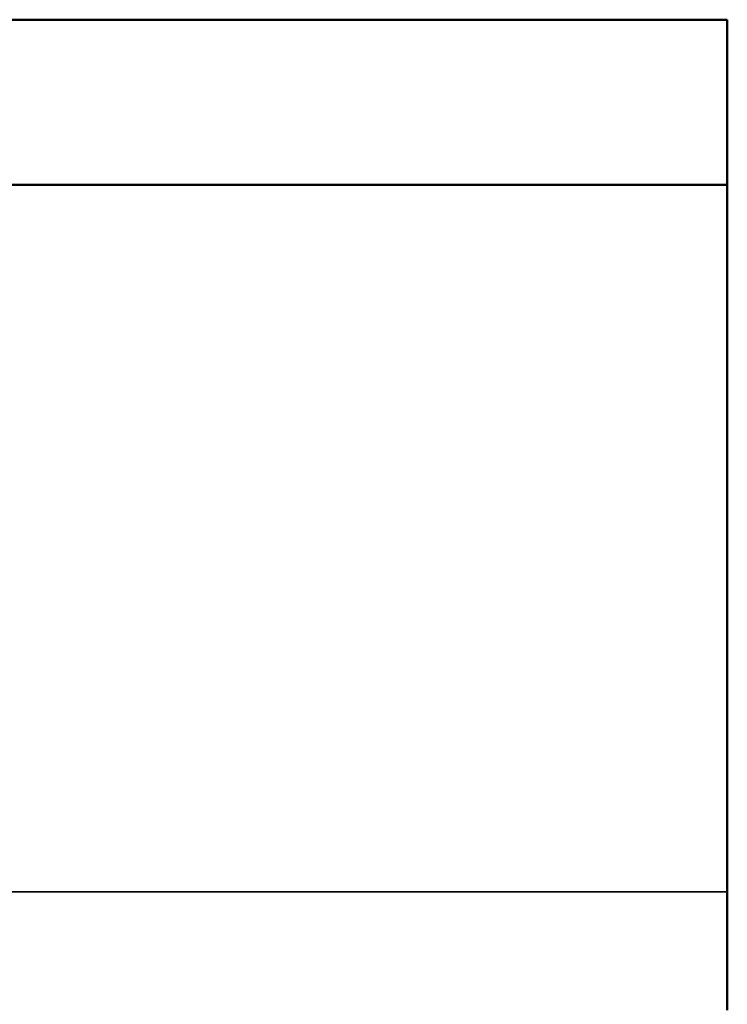
# Model space of a CAD drawing. Units: metres. Extents: x 0 to 10.9, y -0.6 to 0.6.
# Drawn here: x 0.5 to 0.9, y -0.1 to 0.6 of the extents above; entities that cross this region are included whole.
import ezdxf

# ---------------------------------------------------------------- set-up
doc = ezdxf.new("R2010")
doc.units = ezdxf.units.M
doc.linetypes.add('AUSGEZOGEN', pattern=[0])
doc.layers.add('Fertigelement', color=7, linetype='AUSGEZOGEN', lineweight=50)
doc.layers.add('Standard', color=7, linetype='AUSGEZOGEN', lineweight=13)

msp = doc.modelspace()

# ---------------------------------------------------------------- linework, layer by layer
at = {"layer": 'Fertigelement', "transparency": 33554687}
for p, q in [((0.44, 0.555), (0.9, 0.555)), ((0.9, 0.55445), (0.9, 0.555)), ((0.9, 0.55276), (0.9, 0.55445)), ((0.9, 0.54987), (0.9, 0.55276)), ((0.9, 0.54796), (0.9, 0.54987)), ((0.9, 0.54573), (0.9, 0.54796)), ((0.9, 0.54319), (0.9, 0.54573)), ((0.9, 0.54032), (0.9, 0.54319)), ((0.9, 0.53711), (0.9, 0.54032)), ((0.9, 0.53358), (0.9, 0.53711)), ((0.9, 0.5297), (0.9, 0.53358)), ((0.9, 0.52549), (0.9, 0.5297)), ((0.9, 0.52093), (0.9, 0.52549)), ((0.9, 0.51603), (0.9, 0.52093)), ((0.9, 0.51079), (0.9, 0.51603)), ((0.9, 0.5052), (0.9, 0.51079)), ((0.9, 0.49927), (0.9, 0.5052)), ((0.9, 0.493), (0.9, 0.49927)), ((0.9, 0.48638), (0.9, 0.493)), ((0.9, 0.47943), (0.9, 0.48638)), ((0.9, 0.47215), (0.9, 0.47943)), ((0.9, 0.46453), (0.9, 0.47215)), ((0.9, 0.45659), (0.9, 0.46453)), ((0.9, 0.44833), (0.9, 0.45659)), ((0.9, 0.45), (0.10586, 0.45)), ((0.9, 0.43976), (0.9, 0.44833)), ((0.9, 0.43088), (0.9, 0.43976)), ((0.9, 0.4217), (0.9, 0.43088)), ((0.9, 0.41222), (0.9, 0.4217)), ((0.9, 0.40247), (0.9, 0.41222)), ((0.9, 0.39244), (0.9, 0.40247)), ((0.9, 0.38215), (0.9, 0.39244)), ((0.9, 0.37161), (0.9, 0.38215)), ((0.9, 0.36083), (0.9, 0.37161)), ((0.9, 0.34982), (0.9, 0.36083)), ((0.9, 0.33858), (0.9, 0.34982)), ((0.9, 0.32715), (0.9, 0.33858)), ((0.9, 0.31551), (0.9, 0.32715)), ((0.9, 0.3037), (0.9, 0.31551)), ((0.9, 0.29172), (0.9, 0.3037)), ((0.9, 0.27959), (0.9, 0.29172)), ((0.9, 0.26731), (0.9, 0.27959)), ((0.9, 0.25491), (0.9, 0.26731)), ((0.9, 0.24239), (0.9, 0.25491)), ((0.9, 0.22977), (0.9, 0.24239)), ((0.9, 0.21707), (0.9, 0.22977)), ((0.9, 0.20429), (0.9, 0.21707)), ((0.9, 0.19145), (0.9, 0.20429)), ((0.9, 0.17857), (0.9, 0.19145)), ((0.9, 0.16565), (0.9, 0.17857)), ((0.9, 0.15271), (0.9, 0.16565)), ((0.9, 0.13976), (0.9, 0.15271)), ((0.9, 0.12682), (0.9, 0.13976)), ((0.9, 0.11389), (0.9, 0.12682)), ((0.9, 0.10099), (0.9, 0.11389)), ((0.9, 0.08813), (0.9, 0.10099)), ((0.9, 0.07531), (0.9, 0.08813)), ((0.9, 0.04987), (0.9, 0.07531)), ((0.9, 0.02474), (0.9, 0.04987)), ((0.9, 0), (0.9, 0.02474)), ((0.9, -0.02474), (0.9, 0)), ((0.9, -0.04987), (0.9, -0.02474)), ((0.9, -0.07531), (0.9, -0.04987))]:
    msp.add_line(p, q, dxfattribs=at)
at = {"layer": 'Standard', "color": 52, "linetype": 'AUSGEZOGEN', "lineweight": 35, "transparency": 33554687}
msp.add_line((0.9, 0), (0, 0), dxfattribs=at)

doc.saveas('drawing.dxf')
